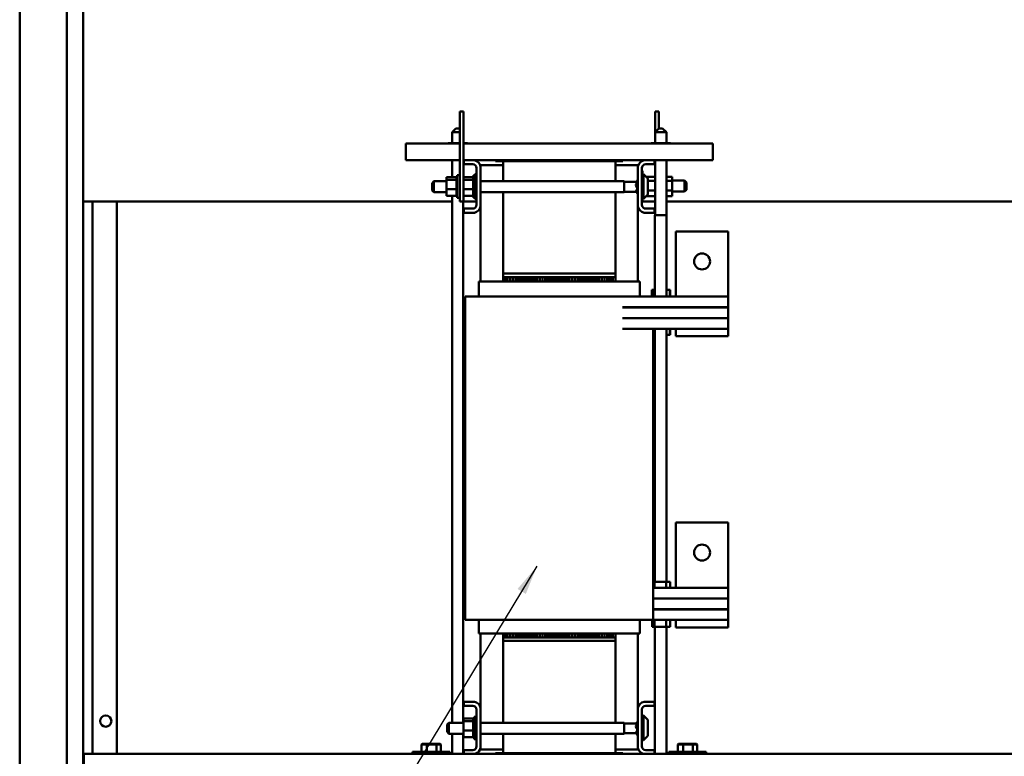
# Model space of a CAD drawing. Units: inches. Extents: x 2 to 86, y 1 to 67.
# Drawn here: x 38.3 to 51.4, y 31.5 to 41.3 of the extents above; entities that cross this region are included whole.
import ezdxf

# ---------------------------------------------------------------- set-up
doc = ezdxf.new("R2010")
doc.units = ezdxf.units.IN
doc.header["$LTSCALE"] = 4
doc.header["$MEASUREMENT"] = 0
doc.layers.add('Symbol (ANSI)', color=7, linetype='Continuous', lineweight=25)
doc.layers.add('Visible (ANSI)', color=7, linetype='Continuous', lineweight=50)
doc.styles.add('Note Text (ANSI)', font='tahoma.ttf')
doc.dimstyles.new('Default (ANSI)$7', dxfattribs={"dimscale": 4, "dimtxt": 0.12, "dimasz": 0.098425, "dimexe": 0.125, "dimexo": 0.0625, "dimgap": 0.031496, "dimtad": 0, "dimtih": 1, "dimtoh": 1, "dimrnd": 1e-08, "dimzin": 0, "dimdsep": 46, "dimtxsty": 'Note Text (ANSI)', "dimcen": 0.09, "dimdle": 0.393701, "dimclrd": 256, "dimclre": 256, "dimclrt": 256, "dimadec": 0, "dimazin": 1, "dimtfac": 1, "dimtofl": 0, "dimtmove": 0, "dimatfit": 3, "dimfxl": 1, "dimtolj": 1, "dimtzin": 4, "dimlwd": -1, "dimlwe": -1, "dimarcsym": 0})

msp = doc.modelspace()

# ---------------------------------------------------------------- linework, layer by layer
at = {"layer": 'Visible (ANSI)'}
for p, q in [((38.9175, 31.1919), (38.9175, 52.2151)), ((39.1367, 31.1919), (39.1367, 52.2151)), ((38.2883, 30.6759), (38.2883, 52.1543)), ((44.1642, 40.0703), (44.2142, 40.0703)), ((44.1642, 40.0703), (44.1642, 39.9703)), ((44.2142, 40.0703), (44.2142, 39.9703)), ((46.7734, 39.9703), (46.7734, 40.0703)), ((46.8234, 40.0703), (46.7734, 40.0703)), ((46.8234, 39.9703), (46.8234, 40.0703)), ((44.1118, 39.8435), (44.0618, 39.7935)), ((44.1118, 39.8435), (44.1618, 39.8435)), ((44.1618, 39.8435), (44.1642, 39.8411)), ((44.1642, 38.9703), (44.1642, 39.9703)), ((44.2142, 38.9703), (44.2142, 39.9703)), ((46.7734, 39.9703), (46.7734, 39.6499)), ((46.8238, 39.8435), (46.7738, 39.7935)), ((46.8234, 39.9703), (46.8234, 39.8431)), ((46.8238, 39.8435), (46.8738, 39.8435)), ((46.8738, 39.8435), (46.9238, 39.7935)), ((44.1642, 39.7935), (44.0618, 39.7935)), ((44.0618, 39.7935), (44.0618, 39.6499)), ((46.9238, 39.7935), (46.7738, 39.7935)), ((46.7738, 39.6499), (46.7738, 39.7935)), ((46.9238, 39.6499), (46.9238, 39.7935)), ((43.4448, 39.5275), (43.4448, 39.6443)), ((44.1642, 39.6443), (43.4448, 39.6443)), ((44.0837, 39.6499), (44.0111, 39.6499)), ((44.0111, 39.6499), (44.0111, 39.6443)), ((44.0837, 39.6499), (44.0837, 39.6443)), ((44.1642, 39.6499), (44.0837, 39.6499)), ((44.2666, 39.6499), (44.2142, 39.6499)), ((47.5428, 39.6443), (44.2142, 39.6443)), ((44.2666, 39.6499), (44.2666, 39.6443)), ((46.7957, 39.6499), (46.7231, 39.6499)), ((46.7231, 39.6499), (46.7231, 39.6443)), ((46.7957, 39.6499), (46.7957, 39.6443)), ((46.9234, 39.6499), (46.7957, 39.6499)), ((46.9234, 39.6499), (46.9234, 39.6443)), ((46.9786, 39.6499), (46.9234, 39.6499)), ((46.9786, 39.6499), (46.9786, 39.6443)), ((47.5428, 39.5275), (47.5428, 39.6443)), ((43.4448, 39.4203), (43.4448, 39.5275)), ((47.5428, 39.5275), (47.5428, 39.4203)), ((43.4448, 39.4203), (44.1642, 39.4203)), ((44.0618, 39.4203), (44.0618, 39.1948)), ((44.2142, 39.4203), (44.2198, 39.4203)), ((44.2198, 39.4203), (44.3608, 39.4203)), ((44.2198, 39.3667), (44.2198, 39.4203)), ((44.3382, 39.3667), (44.2198, 39.3667)), ((44.3608, 39.4203), (44.6438, 39.4203)), ((44.3902, 38.8259), (44.3902, 39.3147)), ((44.4438, 39.3531), (44.7438, 39.3531)), ((44.4438, 39.3373), (44.4438, 39.3531)), ((44.4438, 39.3373), (44.4438, 38.8032)), ((44.6438, 39.4203), (46.3438, 39.4203)), ((44.6438, 39.4203), (44.6438, 39.4083)), ((44.7438, 39.4083), (44.6438, 39.4083)), ((44.7438, 39.1393), (44.7438, 39.4083)), ((44.7438, 39.4083), (46.2438, 39.4083)), ((46.3438, 39.4083), (46.2438, 39.4083)), ((46.2438, 39.4083), (46.2438, 39.1393)), ((46.2438, 39.3531), (46.5438, 39.3531)), ((46.3438, 39.4203), (46.6267, 39.4203)), ((46.3438, 39.4203), (46.3438, 39.4083)), ((46.5438, 39.3373), (46.5438, 39.3531)), ((46.5438, 38.8032), (46.5438, 39.3373)), ((46.5974, 39.3147), (46.5974, 38.8259)), ((46.6267, 39.4203), (46.7678, 39.4203)), ((46.7678, 39.3667), (46.6494, 39.3667)), ((46.7678, 39.4203), (46.7678, 39.3667)), ((46.7678, 39.4203), (47.5428, 39.4203)), ((46.7734, 39.4203), (46.7734, 38.9703)), ((46.7738, 38.6891), (46.7738, 39.4203)), ((46.9238, 38.6891), (46.9238, 39.4203)), ((43.9882, 39.1948), (44.1198, 39.1948)), ((43.9882, 39.1948), (43.9882, 39.1589)), ((44.1198, 39.1994), (44.1198, 39.1984)), ((44.1198, 39.1994), (44.1302, 39.1994)), ((44.1198, 39.1982), (44.1198, 39.1984)), ((44.1198, 39.1984), (44.1302, 39.1984)), ((44.1198, 39.1982), (44.1198, 39.1926)), ((44.1198, 39.1982), (44.1302, 39.1982)), ((44.1198, 39.1922), (44.1198, 39.1926)), ((44.1198, 39.1926), (44.1302, 39.1926)), ((44.1198, 39.1922), (44.1198, 39.1821)), ((44.1198, 39.1922), (44.1302, 39.1922)), ((44.1302, 38.9203), (44.1302, 39.2203)), ((44.1642, 39.2203), (44.1302, 39.2203)), ((44.2142, 39.1948), (44.3458, 39.1948)), ((44.3301, 39.1948), (44.3702, 39.2349)), ((44.3458, 39.1994), (44.3458, 39.1984)), ((44.3458, 39.1994), (44.3562, 39.1994)), ((44.3458, 39.1982), (44.3458, 39.1984)), ((44.3458, 39.1984), (44.3562, 39.1984)), ((44.3458, 39.1982), (44.3458, 39.1926)), ((44.3458, 39.1982), (44.3562, 39.1982)), ((44.3458, 39.1922), (44.3458, 39.1926)), ((44.3458, 39.1926), (44.3562, 39.1926)), ((44.3458, 39.1922), (44.3458, 39.1821)), ((44.3458, 39.1922), (44.3562, 39.1922)), ((44.3562, 38.9203), (44.3562, 39.2203)), ((44.3902, 39.2203), (44.3562, 39.2203)), ((44.3702, 39.2349), (44.3702, 39.2203)), ((44.3902, 39.2349), (44.3702, 39.2349)), ((46.5974, 39.2793), (46.6054, 39.2793)), ((46.5974, 39.2349), (46.6174, 39.2349)), ((46.6054, 39.2793), (46.6054, 39.2433)), ((46.6054, 39.2349), (46.6054, 39.2433)), ((46.6174, 38.9057), (46.6174, 39.2349)), ((46.6703, 39.1819), (46.6174, 39.2349)), ((46.7734, 39.198), (46.6542, 39.198)), ((46.9994, 39.198), (46.9238, 39.198)), ((46.9994, 39.1432), (46.9994, 39.198)), ((43.7966, 39.1153), (43.8206, 39.1393)), ((43.7966, 39.0165), (43.7966, 39.1153)), ((43.8206, 39.1393), (43.8206, 38.9925)), ((43.9882, 39.1393), (43.8206, 39.1393)), ((43.9882, 39.1589), (44.1198, 39.1589)), ((43.9882, 39.1589), (43.9882, 39.0343)), ((44.1198, 39.1815), (44.1198, 39.1821)), ((44.1198, 39.1821), (44.1302, 39.1821)), ((44.1198, 39.1815), (44.1198, 39.1673)), ((44.1198, 39.1815), (44.1302, 39.1815)), ((44.1198, 39.1665), (44.1198, 39.1673)), ((44.1198, 39.1673), (44.1302, 39.1673)), ((44.1198, 39.1665), (44.1198, 39.1616)), ((44.1198, 39.1665), (44.1302, 39.1665)), ((44.1198, 39.1589), (44.1198, 39.1616)), ((44.1198, 39.1488), (44.1198, 39.1589)), ((44.1198, 39.1478), (44.1198, 39.1488)), ((44.1198, 39.1488), (44.1302, 39.1488)), ((44.1198, 39.1478), (44.1198, 39.1272)), ((44.1198, 39.1478), (44.1302, 39.1478)), ((44.1198, 39.1261), (44.1198, 39.1272)), ((44.1198, 39.1272), (44.1302, 39.1272)), ((44.1198, 39.1261), (44.1198, 39.1035)), ((44.1198, 39.1261), (44.1302, 39.1261)), ((44.1198, 39.1023), (44.1198, 39.1035)), ((44.1198, 39.1035), (44.1302, 39.1035)), ((44.1198, 39.1023), (44.1198, 39.0785)), ((44.1198, 39.1023), (44.1302, 39.1023)), ((44.1198, 39.0772), (44.1198, 39.0785)), ((44.1198, 39.0785), (44.1302, 39.0785)), ((44.1198, 39.0772), (44.1198, 39.0531)), ((44.1198, 39.0772), (44.1302, 39.0772)), ((44.1198, 39.0519), (44.1198, 39.0531)), ((44.1198, 39.0531), (44.1302, 39.0531)), ((44.1198, 39.0519), (44.1198, 39.0502)), ((44.1198, 39.0519), (44.1302, 39.0519)), ((44.2142, 39.1589), (44.3458, 39.1589)), ((44.3458, 39.1815), (44.3458, 39.1821)), ((44.3458, 39.1821), (44.3562, 39.1821)), ((44.3458, 39.1815), (44.3458, 39.1673)), ((44.3458, 39.1815), (44.3562, 39.1815)), ((44.3458, 39.1665), (44.3458, 39.1673)), ((44.3458, 39.1673), (44.3562, 39.1673)), ((44.3458, 39.1665), (44.3458, 39.1616)), ((44.3458, 39.1665), (44.3562, 39.1665)), ((44.3458, 39.1589), (44.3458, 39.1616)), ((44.3458, 39.1488), (44.3458, 39.1589)), ((44.3458, 39.1478), (44.3458, 39.1488)), ((44.3458, 39.1488), (44.3562, 39.1488)), ((44.3458, 39.1478), (44.3458, 39.1272)), ((44.3458, 39.1478), (44.3562, 39.1478)), ((44.3458, 39.1261), (44.3458, 39.1272)), ((44.3458, 39.1272), (44.3562, 39.1272)), ((44.3458, 39.1261), (44.3458, 39.1035)), ((44.3458, 39.1261), (44.3562, 39.1261)), ((44.3458, 39.1023), (44.3458, 39.1035)), ((44.3458, 39.1035), (44.3562, 39.1035)), ((44.3458, 39.1023), (44.3458, 39.0785)), ((44.3458, 39.1023), (44.3562, 39.1023)), ((44.3458, 39.0772), (44.3458, 39.0785)), ((44.3458, 39.0785), (44.3562, 39.0785)), ((44.3458, 39.0772), (44.3458, 39.0531)), ((44.3458, 39.0772), (44.3562, 39.0772)), ((44.3458, 39.0519), (44.3458, 39.0531)), ((44.3458, 39.0531), (44.3562, 39.0531)), ((44.3458, 39.0519), (44.3458, 39.0502)), ((44.3458, 39.0519), (44.3562, 39.0519)), ((46.3606, 39.1393), (44.4438, 39.1393)), ((46.3606, 38.9925), (46.3606, 39.1393)), ((46.3606, 39.1319), (46.5297, 39.1319)), ((46.5174, 39.0946), (46.5414, 39.1085)), ((46.5174, 39.0966), (46.5174, 39.0946)), ((46.5174, 39.0946), (46.5174, 39.0893)), ((46.5191, 39.1319), (46.5414, 39.1606)), ((46.5414, 39.1085), (46.5414, 39.1606)), ((46.5438, 39.1606), (46.5414, 39.1606)), ((46.5414, 38.9713), (46.5414, 39.1085)), ((46.5438, 39.1085), (46.5414, 39.1085)), ((46.6774, 39.1649), (46.6774, 38.9756)), ((46.7734, 39.1432), (46.6774, 39.1432)), ((46.9994, 39.1432), (46.9238, 39.1432)), ((46.9994, 39.148), (47.167, 39.148)), ((46.9994, 39.0155), (46.9994, 39.1432)), ((47.167, 39.0012), (47.167, 39.148)), ((47.191, 39.124), (47.167, 39.148)), ((47.191, 39.124), (47.191, 39.0252)), ((43.7966, 39.0165), (43.8206, 38.9925)), ((43.9882, 38.9925), (43.8206, 38.9925)), ((43.9882, 39.0343), (44.1198, 39.0343)), ((43.9882, 39.0343), (43.9882, 38.9458)), ((43.9882, 38.9458), (44.1198, 38.9458)), ((44.0618, 38.9458), (44.0618, 31.9081)), ((44.1198, 39.0343), (44.1198, 39.0502)), ((44.1198, 39.0302), (44.1198, 39.0343)), ((44.1198, 39.0302), (44.1198, 39.0285)), ((44.1198, 39.0273), (44.1198, 39.0285)), ((44.1198, 39.0285), (44.1302, 39.0285)), ((44.1198, 39.0273), (44.1302, 39.0273)), ((44.1198, 39.0175), (44.1198, 39.0273)), ((44.1198, 39.0175), (44.1198, 39.0054)), ((44.1198, 39.0054), (44.1302, 39.0054)), ((44.1198, 39.0044), (44.1198, 39.0054)), ((44.1198, 39.0044), (44.1302, 39.0044)), ((44.1198, 39.0044), (44.1198, 38.9849)), ((44.1198, 38.9849), (44.1302, 38.9849)), ((44.1198, 38.9839), (44.1198, 38.9849)), ((44.1198, 38.9839), (44.1302, 38.9839)), ((44.1198, 38.9839), (44.1198, 38.9676)), ((44.1198, 38.9676), (44.1302, 38.9676)), ((44.1198, 38.9668), (44.1198, 38.9676)), ((44.1198, 38.9668), (44.1302, 38.9668)), ((44.1198, 38.9668), (44.1198, 38.9542)), ((44.1198, 38.9542), (44.1302, 38.9542)), ((44.1198, 38.9537), (44.1198, 38.9542)), ((44.1198, 38.9537), (44.1302, 38.9537)), ((44.1198, 38.948), (44.1198, 38.9537)), ((44.1198, 38.948), (44.1198, 38.9454)), ((44.1198, 38.9451), (44.1198, 38.9454)), ((44.1198, 38.9454), (44.1302, 38.9454)), ((44.1198, 38.9451), (44.1198, 38.9413)), ((44.1198, 38.9451), (44.1302, 38.9451)), ((44.1198, 38.9412), (44.1198, 38.9413)), ((44.1198, 38.9413), (44.1302, 38.9413)), ((44.1198, 38.9412), (44.1302, 38.9412)), ((44.1642, 38.9203), (44.1302, 38.9203)), ((44.1642, 38.9703), (44.1642, 38.8703)), ((44.2142, 39.0343), (44.3458, 39.0343)), ((44.2142, 38.9703), (44.2142, 38.8703)), ((44.2142, 38.9458), (44.3458, 38.9458)), ((44.3301, 38.9458), (44.3702, 38.9057)), ((44.3458, 39.0343), (44.3458, 39.0502)), ((44.3458, 39.0302), (44.3458, 39.0343)), ((44.3458, 39.0302), (44.3458, 39.0285)), ((44.3458, 39.0273), (44.3458, 39.0285)), ((44.3458, 39.0285), (44.3562, 39.0285)), ((44.3458, 39.0273), (44.3562, 39.0273)), ((44.3458, 39.0175), (44.3458, 39.0273)), ((44.3458, 39.0175), (44.3458, 39.0054)), ((44.3458, 39.0054), (44.3562, 39.0054)), ((44.3458, 39.0044), (44.3458, 39.0054)), ((44.3458, 39.0044), (44.3562, 39.0044)), ((44.3458, 39.0044), (44.3458, 38.9849)), ((44.3458, 38.9849), (44.3562, 38.9849)), ((44.3458, 38.9839), (44.3458, 38.9849)), ((44.3458, 38.9839), (44.3562, 38.9839)), ((44.3458, 38.9839), (44.3458, 38.9676)), ((44.3458, 38.9676), (44.3562, 38.9676)), ((44.3458, 38.9668), (44.3458, 38.9676)), ((44.3458, 38.9668), (44.3562, 38.9668)), ((44.3458, 38.9668), (44.3458, 38.9542)), ((44.3458, 38.9542), (44.3562, 38.9542)), ((44.3458, 38.9537), (44.3458, 38.9542)), ((44.3458, 38.9537), (44.3562, 38.9537)), ((44.3458, 38.948), (44.3458, 38.9537)), ((44.3458, 38.948), (44.3458, 38.9454)), ((44.3458, 38.9451), (44.3458, 38.9454)), ((44.3458, 38.9454), (44.3562, 38.9454)), ((44.3458, 38.9451), (44.3458, 38.9413)), ((44.3458, 38.9451), (44.3562, 38.9451)), ((44.3458, 38.9412), (44.3458, 38.9413)), ((44.3458, 38.9413), (44.3562, 38.9413)), ((44.3458, 38.9412), (44.3562, 38.9412)), ((44.3902, 38.9203), (44.3562, 38.9203)), ((44.3702, 38.9203), (44.3702, 38.9057)), ((46.3606, 38.9925), (44.4438, 38.9925)), ((44.7438, 37.9083), (44.7438, 38.9925)), ((46.2438, 38.9925), (46.2438, 37.9083)), ((46.3606, 38.9999), (46.5191, 38.9999)), ((46.5174, 39.0075), (46.5174, 39.0022)), ((46.5174, 39.0022), (46.5414, 38.9713)), ((46.5438, 38.9713), (46.5414, 38.9713)), ((46.6703, 38.9587), (46.6174, 38.9057)), ((46.7734, 38.9425), (46.6542, 38.9425)), ((46.7734, 39.0155), (46.6774, 39.0155)), ((46.7734, 38.8703), (46.7734, 38.9703)), ((46.9994, 39.0155), (46.9238, 39.0155)), ((46.9994, 38.9425), (46.9238, 38.9425)), ((46.9994, 38.9425), (46.9994, 39.0155)), ((46.9994, 39.0012), (47.167, 39.0012)), ((47.191, 39.0252), (47.167, 39.0012)), ((39.1367, 38.8697), (39.1722, 38.8697)), ((44.0618, 38.8697), (39.1722, 38.8697)), ((39.2595, 31.4927), (39.2595, 38.8697)), ((39.5875, 38.8697), (39.5875, 31.4927)), ((44.1642, 38.8703), (44.2142, 38.8703)), ((44.2118, 38.8703), (44.2118, 31.9081)), ((44.3902, 38.8697), (44.2118, 38.8697)), ((44.3902, 38.9057), (44.3702, 38.9057)), ((44.4438, 37.7991), (44.4438, 38.8032)), ((46.5438, 37.7991), (46.5438, 38.8032)), ((46.5974, 38.9057), (46.6174, 38.9057)), ((46.5974, 38.8793), (46.6054, 38.8793)), ((46.7738, 38.8697), (46.5974, 38.8697)), ((46.6054, 38.9057), (46.6054, 38.8793)), ((46.7738, 38.8703), (46.7734, 38.8703)), ((55.7615, 38.8697), (46.9238, 38.8697)), ((44.2198, 38.7739), (44.3382, 38.7739)), ((44.2198, 38.7203), (44.2198, 38.7739)), ((44.3608, 38.7203), (44.2198, 38.7203)), ((46.7678, 38.7203), (46.6267, 38.7203)), ((46.6494, 38.7739), (46.7678, 38.7739)), ((46.7678, 38.7739), (46.7678, 38.7203)), ((46.7704, 38.6891), (46.9272, 38.6891)), ((46.7704, 38.6891), (46.7704, 37.5991)), ((46.9272, 38.6891), (46.9272, 37.5991)), ((47.0498, 38.4691), (47.0498, 37.5991)), ((47.7498, 38.4691), (47.0498, 38.4691)), ((47.7498, 37.5991), (47.7498, 38.4691)), ((46.2438, 37.9083), (44.7438, 37.9083)), ((44.7438, 37.8603), (44.7438, 37.9083)), ((46.2438, 37.8603), (46.2438, 37.9083)), ((44.4198, 37.7991), (44.4198, 37.6011)), ((44.4376, 37.7991), (44.4198, 37.7991)), ((44.4376, 37.7991), (44.7136, 37.7991)), ((44.7198, 37.7991), (44.7136, 37.7991)), ((44.7198, 37.7991), (46.2678, 37.7991)), ((44.7642, 37.8603), (44.7438, 37.8603)), ((44.7438, 37.8603), (44.7438, 37.7991)), ((44.7642, 37.7991), (44.7642, 37.8603)), ((44.8002, 37.8603), (44.7678, 37.8603)), ((44.7678, 37.8603), (44.7678, 37.7991)), ((44.8002, 37.7991), (44.8002, 37.8603)), ((44.8362, 37.8603), (44.8038, 37.8603)), ((44.8038, 37.8603), (44.8038, 37.7991)), ((44.8362, 37.7991), (44.8362, 37.8603)), ((44.8722, 37.8603), (44.8398, 37.8603)), ((44.8398, 37.8603), (44.8398, 37.7991)), ((44.8722, 37.7991), (44.8722, 37.8603)), ((44.9082, 37.8603), (44.8758, 37.8603)), ((44.8758, 37.8603), (44.8758, 37.7991)), ((44.9082, 37.7991), (44.9082, 37.8603)), ((44.9442, 37.8603), (44.9118, 37.8603)), ((44.9118, 37.8603), (44.9118, 37.7991)), ((44.9442, 37.7991), (44.9442, 37.8603)), ((44.9802, 37.8603), (44.9478, 37.8603)), ((44.9478, 37.8603), (44.9478, 37.7991)), ((44.9802, 37.7991), (44.9802, 37.8603)), ((45.0162, 37.8603), (44.9838, 37.8603)), ((44.9838, 37.8603), (44.9838, 37.7991)), ((45.0162, 37.7991), (45.0162, 37.8603)), ((45.0522, 37.8603), (45.0198, 37.8603)), ((45.0198, 37.8603), (45.0198, 37.7991)), ((45.0522, 37.7991), (45.0522, 37.8603)), ((45.0882, 37.8603), (45.0558, 37.8603)), ((45.0558, 37.8603), (45.0558, 37.7991)), ((45.0882, 37.7991), (45.0882, 37.8603)), ((45.1242, 37.8603), (45.0918, 37.8603)), ((45.0918, 37.8603), (45.0918, 37.7991)), ((45.1242, 37.7991), (45.1242, 37.8603)), ((45.1602, 37.8603), (45.1278, 37.8603)), ((45.1278, 37.8603), (45.1278, 37.7991)), ((45.1602, 37.7991), (45.1602, 37.8603)), ((45.1962, 37.8603), (45.1638, 37.8603)), ((45.1638, 37.8603), (45.1638, 37.7991)), ((45.1962, 37.7991), (45.1962, 37.8603)), ((45.2322, 37.8603), (45.1998, 37.8603)), ((45.1998, 37.8603), (45.1998, 37.7991)), ((45.2322, 37.7991), (45.2322, 37.8603)), ((45.2682, 37.8603), (45.2358, 37.8603)), ((45.2358, 37.8603), (45.2358, 37.7991)), ((45.2682, 37.7991), (45.2682, 37.8603)), ((45.3042, 37.8603), (45.2718, 37.8603)), ((45.2718, 37.8603), (45.2718, 37.7991)), ((45.3042, 37.7991), (45.3042, 37.8603)), ((45.3402, 37.8603), (45.3078, 37.8603)), ((45.3078, 37.8603), (45.3078, 37.7991)), ((45.3402, 37.7991), (45.3402, 37.8603)), ((45.3762, 37.8603), (45.3438, 37.8603)), ((45.3438, 37.8603), (45.3438, 37.7991)), ((45.3762, 37.7991), (45.3762, 37.8603)), ((45.4122, 37.8603), (45.3798, 37.8603)), ((45.3798, 37.8603), (45.3798, 37.7991)), ((45.4122, 37.7991), (45.4122, 37.8603)), ((45.4482, 37.8603), (45.4158, 37.8603)), ((45.4158, 37.8603), (45.4158, 37.7991)), ((45.4482, 37.7991), (45.4482, 37.8603)), ((45.4842, 37.8603), (45.4518, 37.8603)), ((45.4518, 37.8603), (45.4518, 37.7991)), ((45.4842, 37.7991), (45.4842, 37.8603)), ((45.5202, 37.8603), (45.4878, 37.8603)), ((45.4878, 37.8603), (45.4878, 37.7991)), ((45.5202, 37.7991), (45.5202, 37.8603)), ((45.5562, 37.8603), (45.5238, 37.8603)), ((45.5238, 37.8603), (45.5238, 37.7991)), ((45.5562, 37.7991), (45.5562, 37.8603)), ((45.5922, 37.8603), (45.5598, 37.8603)), ((45.5598, 37.8603), (45.5598, 37.7991)), ((45.5922, 37.7991), (45.5922, 37.8603)), ((45.6282, 37.8603), (45.5958, 37.8603)), ((45.5958, 37.8603), (45.5958, 37.7991)), ((45.6282, 37.7991), (45.6282, 37.8603)), ((45.6642, 37.8603), (45.6318, 37.8603)), ((45.6318, 37.8603), (45.6318, 37.7991)), ((45.6642, 37.7991), (45.6642, 37.8603)), ((45.7002, 37.8603), (45.6678, 37.8603)), ((45.6678, 37.8603), (45.6678, 37.7991)), ((45.7002, 37.7991), (45.7002, 37.8603)), ((45.7362, 37.8603), (45.7038, 37.8603)), ((45.7038, 37.8603), (45.7038, 37.7991)), ((45.7362, 37.7991), (45.7362, 37.8603)), ((45.7722, 37.8603), (45.7398, 37.8603)), ((45.7398, 37.8603), (45.7398, 37.7991)), ((45.7722, 37.7991), (45.7722, 37.8603)), ((45.8082, 37.8603), (45.7758, 37.8603)), ((45.7758, 37.8603), (45.7758, 37.7991)), ((45.8082, 37.7991), (45.8082, 37.8603)), ((45.8442, 37.8603), (45.8118, 37.8603)), ((45.8118, 37.8603), (45.8118, 37.7991)), ((45.8442, 37.7991), (45.8442, 37.8603)), ((45.8802, 37.8603), (45.8478, 37.8603)), ((45.8478, 37.8603), (45.8478, 37.7991)), ((45.8802, 37.7991), (45.8802, 37.8603)), ((45.9162, 37.8603), (45.8838, 37.8603)), ((45.8838, 37.8603), (45.8838, 37.7991)), ((45.9162, 37.7991), (45.9162, 37.8603)), ((45.9522, 37.8603), (45.9198, 37.8603)), ((45.9198, 37.8603), (45.9198, 37.7991)), ((45.9522, 37.7991), (45.9522, 37.8603)), ((45.9882, 37.8603), (45.9558, 37.8603)), ((45.9558, 37.8603), (45.9558, 37.7991)), ((45.9882, 37.7991), (45.9882, 37.8603)), ((46.0242, 37.8603), (45.9918, 37.8603)), ((45.9918, 37.8603), (45.9918, 37.7991)), ((46.0242, 37.7991), (46.0242, 37.8603)), ((46.0602, 37.8603), (46.0278, 37.8603)), ((46.0278, 37.8603), (46.0278, 37.7991)), ((46.0602, 37.7991), (46.0602, 37.8603)), ((46.0962, 37.8603), (46.0638, 37.8603)), ((46.0638, 37.8603), (46.0638, 37.7991)), ((46.0962, 37.7991), (46.0962, 37.8603)), ((46.1322, 37.8603), (46.0998, 37.8603)), ((46.0998, 37.8603), (46.0998, 37.7991)), ((46.1322, 37.7991), (46.1322, 37.8603)), ((46.1682, 37.8603), (46.1358, 37.8603)), ((46.1358, 37.8603), (46.1358, 37.7991)), ((46.1682, 37.7991), (46.1682, 37.8603)), ((46.2042, 37.8603), (46.1718, 37.8603)), ((46.1718, 37.8603), (46.1718, 37.7991)), ((46.2042, 37.7991), (46.2042, 37.8603)), ((46.2078, 37.8603), (46.2078, 37.7991)), ((46.2438, 37.8603), (46.2078, 37.8603)), ((46.2438, 37.8603), (46.2438, 37.7991)), ((46.274, 37.7991), (46.2678, 37.7991)), ((46.274, 37.7991), (46.55, 37.7991)), ((46.5678, 37.7991), (46.55, 37.7991)), ((46.5678, 37.7991), (46.5678, 37.6011)), ((46.7299, 37.6891), (46.7343, 37.6891)), ((46.7299, 37.6011), (46.7299, 37.6891)), ((46.7343, 37.6891), (46.742, 37.6891)), ((46.7343, 37.6011), (46.7343, 37.6891)), ((46.742, 37.6891), (46.7704, 37.6891)), ((46.742, 37.6011), (46.742, 37.6891)), ((46.9272, 37.6891), (46.9688, 37.6891)), ((46.9688, 37.6891), (46.9756, 37.6891)), ((46.9688, 37.5991), (46.9688, 37.6891)), ((46.9756, 37.5991), (46.9756, 37.6891)), ((44.2378, 37.6011), (44.2378, 33.2811)), ((44.3904, 37.6011), (44.2378, 37.6011)), ((44.3904, 37.6011), (44.6664, 37.6011)), ((44.7198, 37.6011), (44.6664, 37.6011)), ((44.7198, 37.6011), (46.2678, 37.6011)), ((46.3211, 37.6011), (46.2678, 37.6011)), ((46.3211, 37.6011), (46.5971, 37.6011)), ((46.3397, 37.5991), (47.7498, 37.5991)), ((46.7498, 37.6011), (46.5971, 37.6011)), ((46.7498, 37.6011), (46.7498, 37.5991)), ((47.7498, 37.5991), (47.7498, 37.4571)), ((46.3397, 37.4571), (47.7498, 37.4571)), ((46.3397, 37.4551), (47.7498, 37.4551)), ((46.7498, 37.4571), (46.7498, 37.4551)), ((46.7704, 37.4571), (46.7704, 37.4551)), ((46.9272, 37.4571), (46.9272, 37.4551)), ((46.9688, 37.4551), (46.9688, 37.4571)), ((46.9756, 37.4551), (46.9756, 37.4571)), ((47.0498, 37.4571), (47.0498, 37.4551)), ((47.7498, 37.4551), (47.7498, 37.4571)), ((47.7498, 37.4551), (47.7498, 37.3131)), ((47.7498, 37.3131), (46.3397, 37.3131)), ((46.3397, 37.3111), (47.7498, 37.3111)), ((46.7498, 37.3131), (46.7498, 37.3111)), ((46.7704, 37.3131), (46.7704, 37.3111)), ((46.9272, 37.3131), (46.9272, 37.3111)), ((46.9688, 37.3111), (46.9688, 37.3131)), ((46.9756, 37.3111), (46.9756, 37.3131)), ((47.0498, 37.3131), (47.0498, 37.3111)), ((47.7498, 37.3111), (47.7498, 37.3131)), ((47.7498, 37.3111), (47.7498, 37.1691)), ((46.3397, 37.1691), (47.0498, 37.1691)), ((46.7498, 37.1691), (46.7498, 33.2811)), ((46.7498, 37.0891), (46.7704, 37.0891)), ((46.7704, 37.1691), (46.7704, 33.7891)), ((46.9272, 37.1691), (46.9272, 33.7891)), ((46.9272, 37.0891), (46.9688, 37.0891)), ((46.9688, 37.0891), (46.9688, 37.1691)), ((46.9688, 37.0891), (46.9756, 37.0891)), ((46.9756, 37.0891), (46.9756, 37.1691)), ((47.0498, 37.1691), (47.0498, 37.0691)), ((47.7498, 37.1691), (47.0498, 37.1691)), ((47.7498, 37.0691), (47.7498, 37.1691)), ((47.7498, 37.0691), (47.0498, 37.0691)), ((47.0498, 34.5811), (47.0498, 33.7111)), ((47.7498, 34.5811), (47.0498, 34.5811)), ((47.7498, 33.7111), (47.7498, 34.5811)), ((46.7669, 33.7891), (46.7498, 33.7891)), ((47.7498, 33.7111), (46.7498, 33.7111)), ((46.7669, 33.7891), (46.7669, 33.7111)), ((46.7669, 33.7891), (46.9222, 33.7891)), ((46.9751, 33.7891), (46.9222, 33.7891)), ((46.9222, 33.7891), (46.9222, 33.7111)), ((46.9751, 33.7891), (46.9751, 33.7111)), ((47.7498, 33.7111), (47.7498, 33.5691)), ((46.7498, 33.5691), (47.7498, 33.5691)), ((47.7498, 33.5671), (46.7498, 33.5671)), ((46.7669, 33.5691), (46.7669, 33.5671)), ((46.9222, 33.5691), (46.9222, 33.5671)), ((46.9751, 33.5691), (46.9751, 33.5671)), ((47.0498, 33.5691), (47.0498, 33.5671)), ((47.7498, 33.5671), (47.7498, 33.5691)), ((47.7498, 33.5671), (47.7498, 33.4251)), ((46.7498, 33.4251), (47.7498, 33.4251)), ((46.7498, 33.4231), (47.7498, 33.4231)), ((46.7669, 33.4251), (46.7669, 33.4231)), ((46.9222, 33.4251), (46.9222, 33.4231)), ((46.9751, 33.4251), (46.9751, 33.4231)), ((47.0498, 33.4251), (47.0498, 33.4231)), ((47.7498, 33.4231), (47.7498, 33.4251)), ((47.7498, 33.4231), (47.7498, 33.2811)), ((44.2378, 33.2811), (44.3904, 33.2811)), ((44.6664, 33.2811), (44.3904, 33.2811)), ((44.4198, 33.2811), (44.4198, 33.0991)), ((44.6664, 33.2811), (44.7198, 33.2811)), ((46.2678, 33.2811), (44.7198, 33.2811)), ((46.2678, 33.2811), (46.3211, 33.2811)), ((46.5971, 33.2811), (46.3211, 33.2811)), ((46.5678, 33.2811), (46.5678, 33.0991)), ((46.5971, 33.2811), (46.7498, 33.2811)), ((46.7336, 33.2811), (46.7336, 33.1891)), ((46.7498, 33.2811), (47.0498, 33.2811)), ((46.7669, 33.2811), (46.7669, 33.1891)), ((46.9222, 33.2811), (46.9222, 33.1891)), ((46.9751, 33.2811), (46.9751, 33.1891)), ((47.0498, 33.2811), (47.0498, 33.1811)), ((47.7498, 33.2811), (47.0498, 33.2811)), ((47.7498, 33.1811), (47.7498, 33.2811)), ((46.7669, 33.1891), (46.7336, 33.1891)), ((46.7669, 33.1891), (46.9222, 33.1891)), ((46.7704, 33.1891), (46.7704, 31.4927)), ((46.9751, 33.1891), (46.9222, 33.1891)), ((46.9272, 33.1891), (46.9272, 31.4927)), ((47.7498, 33.1811), (47.0498, 33.1811)), ((44.4198, 33.0991), (44.4376, 33.0991)), ((44.7136, 33.0991), (44.4376, 33.0991)), ((44.4438, 32.1061), (44.4438, 33.0991)), ((44.7136, 33.0991), (44.7198, 33.0991)), ((46.2678, 33.0991), (44.7198, 33.0991)), ((44.7438, 33.0991), (44.7438, 33.0491)), ((44.7642, 33.0491), (44.7438, 33.0491)), ((44.7438, 33.0011), (44.7438, 33.0491)), ((44.7642, 33.0491), (44.7642, 33.0991)), ((44.7678, 33.0991), (44.7678, 33.0491)), ((44.8002, 33.0491), (44.7678, 33.0491)), ((44.8002, 33.0491), (44.8002, 33.0991)), ((44.8038, 33.0991), (44.8038, 33.0491)), ((44.8362, 33.0491), (44.8038, 33.0491)), ((44.8362, 33.0491), (44.8362, 33.0991)), ((44.8398, 33.0991), (44.8398, 33.0491)), ((44.8722, 33.0491), (44.8398, 33.0491)), ((44.8722, 33.0491), (44.8722, 33.0991)), ((44.8758, 33.0991), (44.8758, 33.0491)), ((44.9082, 33.0491), (44.8758, 33.0491)), ((44.9082, 33.0491), (44.9082, 33.0991)), ((44.9118, 33.0991), (44.9118, 33.0491)), ((44.9442, 33.0491), (44.9118, 33.0491)), ((44.9442, 33.0491), (44.9442, 33.0991)), ((44.9478, 33.0991), (44.9478, 33.0491)), ((44.9802, 33.0491), (44.9478, 33.0491)), ((44.9802, 33.0491), (44.9802, 33.0991)), ((44.9838, 33.0991), (44.9838, 33.0491)), ((45.0162, 33.0491), (44.9838, 33.0491)), ((45.0162, 33.0491), (45.0162, 33.0991)), ((45.0198, 33.0991), (45.0198, 33.0491)), ((45.0522, 33.0491), (45.0198, 33.0491)), ((45.0522, 33.0491), (45.0522, 33.0991)), ((45.0558, 33.0991), (45.0558, 33.0491)), ((45.0882, 33.0491), (45.0558, 33.0491)), ((45.0882, 33.0491), (45.0882, 33.0991)), ((45.0918, 33.0991), (45.0918, 33.0491)), ((45.1242, 33.0491), (45.0918, 33.0491)), ((45.1242, 33.0491), (45.1242, 33.0991)), ((45.1278, 33.0991), (45.1278, 33.0491)), ((45.1602, 33.0491), (45.1278, 33.0491)), ((45.1602, 33.0491), (45.1602, 33.0991)), ((45.1638, 33.0991), (45.1638, 33.0491)), ((45.1962, 33.0491), (45.1638, 33.0491)), ((45.1962, 33.0491), (45.1962, 33.0991)), ((45.1998, 33.0991), (45.1998, 33.0491)), ((45.2322, 33.0491), (45.1998, 33.0491)), ((45.2322, 33.0491), (45.2322, 33.0991)), ((45.2358, 33.0991), (45.2358, 33.0491)), ((45.2682, 33.0491), (45.2358, 33.0491)), ((45.2682, 33.0491), (45.2682, 33.0991)), ((45.2718, 33.0991), (45.2718, 33.0491)), ((45.3042, 33.0491), (45.2718, 33.0491)), ((45.3042, 33.0491), (45.3042, 33.0991)), ((45.3078, 33.0991), (45.3078, 33.0491)), ((45.3402, 33.0491), (45.3078, 33.0491)), ((45.3402, 33.0491), (45.3402, 33.0991)), ((45.3438, 33.0991), (45.3438, 33.0491)), ((45.3762, 33.0491), (45.3438, 33.0491)), ((45.3762, 33.0491), (45.3762, 33.0991)), ((45.3798, 33.0991), (45.3798, 33.0491)), ((45.4122, 33.0491), (45.3798, 33.0491)), ((45.4122, 33.0491), (45.4122, 33.0991)), ((45.4158, 33.0991), (45.4158, 33.0491)), ((45.4482, 33.0491), (45.4158, 33.0491)), ((45.4482, 33.0491), (45.4482, 33.0991)), ((45.4518, 33.0991), (45.4518, 33.0491)), ((45.4842, 33.0491), (45.4518, 33.0491)), ((45.4842, 33.0491), (45.4842, 33.0991)), ((45.4878, 33.0991), (45.4878, 33.0491)), ((45.5202, 33.0491), (45.4878, 33.0491)), ((45.5202, 33.0491), (45.5202, 33.0991)), ((45.5238, 33.0991), (45.5238, 33.0491)), ((45.5562, 33.0491), (45.5238, 33.0491)), ((45.5562, 33.0491), (45.5562, 33.0991)), ((45.5598, 33.0991), (45.5598, 33.0491)), ((45.5922, 33.0491), (45.5598, 33.0491)), ((45.5922, 33.0491), (45.5922, 33.0991)), ((45.5958, 33.0991), (45.5958, 33.0491)), ((45.6282, 33.0491), (45.5958, 33.0491)), ((45.6282, 33.0491), (45.6282, 33.0991)), ((45.6318, 33.0991), (45.6318, 33.0491)), ((45.6642, 33.0491), (45.6318, 33.0491)), ((45.6642, 33.0491), (45.6642, 33.0991)), ((45.6678, 33.0991), (45.6678, 33.0491)), ((45.7002, 33.0491), (45.6678, 33.0491)), ((45.7002, 33.0491), (45.7002, 33.0991)), ((45.7038, 33.0991), (45.7038, 33.0491)), ((45.7362, 33.0491), (45.7038, 33.0491)), ((45.7362, 33.0491), (45.7362, 33.0991)), ((45.7398, 33.0991), (45.7398, 33.0491)), ((45.7722, 33.0491), (45.7398, 33.0491)), ((45.7722, 33.0491), (45.7722, 33.0991)), ((45.7758, 33.0991), (45.7758, 33.0491)), ((45.8082, 33.0491), (45.7758, 33.0491)), ((45.8082, 33.0491), (45.8082, 33.0991)), ((45.8118, 33.0991), (45.8118, 33.0491)), ((45.8442, 33.0491), (45.8118, 33.0491)), ((45.8442, 33.0491), (45.8442, 33.0991)), ((45.8478, 33.0991), (45.8478, 33.0491)), ((45.8802, 33.0491), (45.8478, 33.0491)), ((45.8802, 33.0491), (45.8802, 33.0991)), ((45.8838, 33.0991), (45.8838, 33.0491)), ((45.9162, 33.0491), (45.8838, 33.0491)), ((45.9162, 33.0491), (45.9162, 33.0991)), ((45.9198, 33.0991), (45.9198, 33.0491)), ((45.9522, 33.0491), (45.9198, 33.0491)), ((45.9522, 33.0491), (45.9522, 33.0991)), ((45.9558, 33.0991), (45.9558, 33.0491)), ((45.9882, 33.0491), (45.9558, 33.0491)), ((45.9882, 33.0491), (45.9882, 33.0991)), ((45.9918, 33.0991), (45.9918, 33.0491)), ((46.0242, 33.0491), (45.9918, 33.0491)), ((46.0242, 33.0491), (46.0242, 33.0991)), ((46.0278, 33.0991), (46.0278, 33.0491)), ((46.0602, 33.0491), (46.0278, 33.0491)), ((46.0602, 33.0491), (46.0602, 33.0991)), ((46.0638, 33.0991), (46.0638, 33.0491)), ((46.0962, 33.0491), (46.0638, 33.0491)), ((46.0962, 33.0491), (46.0962, 33.0991)), ((46.0998, 33.0991), (46.0998, 33.0491)), ((46.1322, 33.0491), (46.0998, 33.0491)), ((46.1322, 33.0491), (46.1322, 33.0991)), ((46.1358, 33.0991), (46.1358, 33.0491)), ((46.1682, 33.0491), (46.1358, 33.0491)), ((46.1682, 33.0491), (46.1682, 33.0991)), ((46.1718, 33.0991), (46.1718, 33.0491)), ((46.2042, 33.0491), (46.1718, 33.0491)), ((46.2042, 33.0491), (46.2042, 33.0991)), ((46.2078, 33.0991), (46.2078, 33.0491)), ((46.2438, 33.0491), (46.2078, 33.0491)), ((46.2438, 33.0991), (46.2438, 33.0491)), ((46.2438, 33.0011), (46.2438, 33.0491)), ((46.2678, 33.0991), (46.274, 33.0991)), ((46.55, 33.0991), (46.274, 33.0991)), ((46.5438, 32.1061), (46.5438, 33.0991)), ((46.55, 33.0991), (46.5678, 33.0991)), ((44.7438, 31.9081), (44.7438, 33.0011)), ((44.7438, 33.0011), (46.2438, 33.0011)), ((46.2438, 33.0011), (46.2438, 31.9081)), ((44.2198, 32.1891), (44.3608, 32.1891)), ((44.2198, 32.1355), (44.2198, 32.1891)), ((44.3382, 32.1355), (44.2198, 32.1355)), ((44.3902, 31.5947), (44.3902, 32.0835)), ((44.4438, 32.1061), (44.4438, 31.572)), ((46.5438, 31.572), (46.5438, 32.1061)), ((46.5974, 32.0835), (46.5974, 31.5947)), ((46.6267, 32.1891), (46.7678, 32.1891)), ((46.7678, 32.1355), (46.6494, 32.1355)), ((46.7678, 32.1891), (46.7678, 32.1355)), ((44.2142, 31.9636), (44.3458, 31.9636)), ((44.2142, 31.9636), (44.2142, 31.9277)), ((44.3458, 31.9682), (44.3458, 31.9672)), ((44.3458, 31.9682), (44.3562, 31.9682)), ((44.3458, 31.967), (44.3458, 31.9672)), ((44.3458, 31.9672), (44.3562, 31.9672)), ((44.3458, 31.967), (44.3458, 31.9614)), ((44.3458, 31.967), (44.3562, 31.967)), ((44.3458, 31.961), (44.3458, 31.9614)), ((44.3458, 31.9614), (44.3562, 31.9614)), ((44.3458, 31.961), (44.3458, 31.9509)), ((44.3458, 31.961), (44.3562, 31.961)), ((44.3562, 31.6891), (44.3562, 31.9891)), ((44.3902, 31.9891), (44.3562, 31.9891)), ((46.5974, 32.0037), (46.6174, 32.0037)), ((46.6174, 31.6745), (46.6174, 32.0037)), ((46.6703, 31.9507), (46.6174, 32.0037)), ((43.9966, 31.8841), (44.0206, 31.9081)), ((43.9966, 31.7853), (43.9966, 31.8841)), ((44.0206, 31.9081), (44.0206, 31.7613)), ((44.2142, 31.9081), (44.0206, 31.9081)), ((44.2142, 31.9277), (44.3458, 31.9277)), ((44.2142, 31.9277), (44.2142, 31.8031)), ((44.3458, 31.9503), (44.3458, 31.9509)), ((44.3458, 31.9509), (44.3562, 31.9509)), ((44.3458, 31.9503), (44.3458, 31.9361)), ((44.3458, 31.9503), (44.3562, 31.9503)), ((44.3458, 31.9353), (44.3458, 31.9361)), ((44.3458, 31.9361), (44.3562, 31.9361)), ((44.3458, 31.9353), (44.3458, 31.9304)), ((44.3458, 31.9353), (44.3562, 31.9353)), ((44.3458, 31.9277), (44.3458, 31.9304)), ((44.3458, 31.9176), (44.3458, 31.9277)), ((44.3458, 31.9166), (44.3458, 31.9176)), ((44.3458, 31.9176), (44.3562, 31.9176)), ((44.3458, 31.9166), (44.3458, 31.896)), ((44.3458, 31.9166), (44.3562, 31.9166)), ((44.3458, 31.8949), (44.3458, 31.896)), ((44.3458, 31.896), (44.3562, 31.896)), ((44.3458, 31.8949), (44.3458, 31.8723)), ((44.3458, 31.8949), (44.3562, 31.8949)), ((44.3458, 31.8711), (44.3458, 31.8723)), ((44.3458, 31.8723), (44.3562, 31.8723)), ((44.3458, 31.8711), (44.3458, 31.8473)), ((44.3458, 31.8711), (44.3562, 31.8711)), ((44.3458, 31.846), (44.3458, 31.8473)), ((44.3458, 31.8473), (44.3562, 31.8473)), ((44.3458, 31.846), (44.3458, 31.8219)), ((44.3458, 31.846), (44.3562, 31.846)), ((44.3458, 31.8207), (44.3458, 31.8219)), ((44.3458, 31.8219), (44.3562, 31.8219)), ((44.3458, 31.8207), (44.3458, 31.819)), ((44.3458, 31.8207), (44.3562, 31.8207)), ((46.3606, 31.9081), (44.4438, 31.9081)), ((46.3606, 31.7613), (46.3606, 31.9081)), ((46.3606, 31.9007), (46.5297, 31.9007)), ((46.5174, 31.8634), (46.5414, 31.8773)), ((46.5174, 31.8654), (46.5174, 31.8634)), ((46.5174, 31.8634), (46.5174, 31.8581)), ((46.5191, 31.9007), (46.5414, 31.9294)), ((46.5414, 31.8773), (46.5414, 31.9294)), ((46.5438, 31.9294), (46.5414, 31.9294)), ((46.5414, 31.7401), (46.5414, 31.8773)), ((46.5438, 31.8773), (46.5414, 31.8773)), ((46.6774, 31.9337), (46.6774, 31.7444)), ((43.9966, 31.7853), (44.0206, 31.7613)), ((44.2142, 31.7613), (44.0206, 31.7613)), ((44.0618, 31.7613), (44.0618, 31.4927)), ((44.2118, 31.7613), (44.2118, 31.4927)), ((44.2142, 31.8031), (44.3458, 31.8031)), ((44.2142, 31.8031), (44.2142, 31.7146)), ((44.2142, 31.7146), (44.3458, 31.7146)), ((44.3458, 31.8031), (44.3458, 31.819)), ((44.3458, 31.799), (44.3458, 31.8031)), ((44.3458, 31.799), (44.3458, 31.7973)), ((44.3458, 31.7961), (44.3458, 31.7973)), ((44.3458, 31.7973), (44.3562, 31.7973)), ((44.3458, 31.7961), (44.3562, 31.7961)), ((44.3458, 31.7863), (44.3458, 31.7961)), ((44.3458, 31.7863), (44.3458, 31.7742)), ((44.3458, 31.7742), (44.3562, 31.7742)), ((44.3458, 31.7732), (44.3458, 31.7742)), ((44.3458, 31.7732), (44.3562, 31.7732)), ((44.3458, 31.7732), (44.3458, 31.7537)), ((44.3458, 31.7537), (44.3562, 31.7537)), ((44.3458, 31.7527), (44.3458, 31.7537)), ((44.3458, 31.7527), (44.3562, 31.7527)), ((44.3458, 31.7527), (44.3458, 31.7364)), ((44.3458, 31.7364), (44.3562, 31.7364)), ((44.3458, 31.7356), (44.3458, 31.7364)), ((44.3458, 31.7356), (44.3562, 31.7356)), ((44.3458, 31.7356), (44.3458, 31.723)), ((44.3458, 31.723), (44.3562, 31.723)), ((44.3458, 31.7225), (44.3458, 31.723)), ((44.3458, 31.7225), (44.3562, 31.7225)), ((44.3458, 31.7168), (44.3458, 31.7225)), ((44.3458, 31.7168), (44.3458, 31.7142)), ((44.3458, 31.7139), (44.3458, 31.7142)), ((44.3458, 31.7142), (44.3562, 31.7142)), ((44.3458, 31.7139), (44.3458, 31.7101)), ((44.3458, 31.7139), (44.3562, 31.7139)), ((44.3458, 31.71), (44.3458, 31.7101)), ((44.3458, 31.7101), (44.3562, 31.7101)), ((44.3458, 31.71), (44.3562, 31.71)), ((44.3902, 31.6891), (44.3562, 31.6891)), ((46.3606, 31.7613), (44.4438, 31.7613)), ((44.7438, 31.5011), (44.7438, 31.7613)), ((46.2438, 31.7613), (46.2438, 31.5011)), ((46.3606, 31.7687), (46.5191, 31.7687)), ((46.5174, 31.7763), (46.5174, 31.771)), ((46.5174, 31.771), (46.5414, 31.7401)), ((46.5438, 31.7401), (46.5414, 31.7401)), ((46.6703, 31.7275), (46.6174, 31.6745)), ((43.6625, 31.6271), (43.6533, 31.6191)), ((43.6533, 31.6191), (43.7255, 31.6191)), ((43.6533, 31.5199), (43.6533, 31.6191)), ((43.7296, 31.6271), (43.6625, 31.6271)), ((43.7296, 31.6271), (43.7255, 31.6191)), ((43.7255, 31.6191), (43.855, 31.6191)), ((43.7255, 31.5199), (43.7255, 31.6191)), ((43.8499, 31.6271), (43.7296, 31.6271)), ((43.9031, 31.6271), (43.8499, 31.6271)), ((43.8499, 31.6271), (43.855, 31.6191)), ((43.855, 31.6191), (43.9123, 31.6191)), ((43.855, 31.5199), (43.855, 31.6191)), ((43.9031, 31.6271), (43.9123, 31.6191)), ((43.9123, 31.5199), (43.9123, 31.6191)), ((44.4438, 31.5531), (44.4438, 31.572)), ((46.5438, 31.5531), (46.5438, 31.572)), ((46.5974, 31.6745), (46.6174, 31.6745)), ((47.0865, 31.6271), (47.0773, 31.6191)), ((47.0773, 31.6191), (47.1495, 31.6191)), ((47.0773, 31.5199), (47.0773, 31.6191)), ((47.1536, 31.6271), (47.0865, 31.6271)), ((47.1536, 31.6271), (47.1495, 31.6191)), ((47.1495, 31.6191), (47.279, 31.6191)), ((47.1495, 31.5199), (47.1495, 31.6191)), ((47.2739, 31.6271), (47.1536, 31.6271)), ((47.3271, 31.6271), (47.2739, 31.6271)), ((47.2739, 31.6271), (47.279, 31.6191)), ((47.279, 31.6191), (47.3363, 31.6191)), ((47.279, 31.5199), (47.279, 31.6191)), ((47.3271, 31.6271), (47.3363, 31.6191)), ((47.3363, 31.5199), (47.3363, 31.6191)), ((39.1443, 31.4927), (39.1443, 31.2279)), ((66.2323, 31.4927), (39.1443, 31.4927)), ((43.5328, 31.5199), (44.0328, 31.5199)), ((43.5328, 31.4927), (43.5328, 31.5199)), ((44.0328, 31.4927), (44.0328, 31.5199)), ((44.2198, 31.5427), (44.3382, 31.5427)), ((44.2198, 31.4927), (44.2198, 31.5427)), ((44.7438, 31.5531), (44.4438, 31.5531)), ((44.6438, 31.5011), (44.6438, 31.4927)), ((44.6438, 31.5011), (44.7438, 31.5011)), ((46.2438, 31.5011), (44.7438, 31.5011)), ((46.5438, 31.5531), (46.2438, 31.5531)), ((46.2438, 31.5011), (46.3438, 31.5011)), ((46.3438, 31.5011), (46.3438, 31.4927)), ((46.6494, 31.5427), (46.7678, 31.5427)), ((46.7678, 31.5427), (46.7678, 31.4927)), ((46.9568, 31.5199), (47.4568, 31.5199)), ((46.9568, 31.4927), (46.9568, 31.5199)), ((47.4568, 31.4927), (47.4568, 31.5199))]:
    msp.add_line(p, q, dxfattribs=at)
for centre, radius in [((47.4008, 38.0691), 0.106), ((47.4008, 34.1811), 0.106), ((39.4375, 31.9311), 0.075)]:
    msp.add_circle(centre, radius, dxfattribs=at)
for centre, radius, start, end in [((44.3382, 39.3147), 0.052, 0, 90), ((44.3382, 39.3147), 0.108, 12.10149, 77.89851), ((46.6494, 39.3147), 0.108, 102.10149, 167.89851), ((46.6494, 39.3147), 0.052, 90, 180), ((46.6534, 39.1649), 0.024, 0, 45), ((46.6534, 38.9756), 0.024, 315, 0), ((44.3382, 38.8259), 0.052, 270, 0), ((44.3382, 38.8259), 0.108, 282.10149, 347.89851), ((46.6494, 38.8259), 0.108, 192.10149, 257.89851), ((46.6494, 38.8259), 0.052, 180, 270), ((44.3382, 32.0835), 0.052, 0, 90), ((44.3382, 32.0835), 0.108, 12.10149, 77.89851), ((46.6494, 32.0835), 0.108, 102.10149, 167.89851), ((46.6494, 32.0835), 0.052, 90, 180), ((46.6534, 31.9337), 0.024, 0, 45), ((46.6534, 31.7444), 0.024, 315, 0), ((44.3382, 31.5947), 0.052, 270, 0), ((44.3382, 31.5947), 0.108, 289.18814, 347.89851), ((46.6494, 31.5947), 0.108, 192.10149, 250.81186), ((46.6494, 31.5947), 0.052, 180, 270)]:
    msp.add_arc(centre, radius, start, end, dxfattribs=at)
for centre, major_axis, ratio, start_param, end_param in [((46.468, 39.0659), (0.0649, 0.0649), 0.1835563, 5.3766278, 6.4647208), ((46.468, 39.0659), (-0.0543, 0.0543), 0.6898224, 3.0204333, 4.4704773), ((46.468, 31.8347), (0.0649, 0.0649), 0.1835563, 5.3766278, 6.4647208), ((46.468, 31.8347), (-0.0543, 0.0543), 0.6898224, 3.0204333, 4.4704773)]:
    msp.add_ellipse(centre, major_axis=major_axis, ratio=ratio, start_param=start_param, end_param=end_param, dxfattribs=at)

# ---------------------------------------------------------------- leaders
at = {"layer": 'Symbol (ANSI)', "annotation_type": 0, "has_hookline": 1, "hookline_direction": 1, "text_width": 0.2063}
msp.add_leader([(45.1959, 33.9988), (41.1953, 27.3988), (40.8016, 27.3988)], dimstyle='Default (ANSI)$7', override={"dimtad": 0}, dxfattribs=at)

doc.saveas('drawing.dxf')
